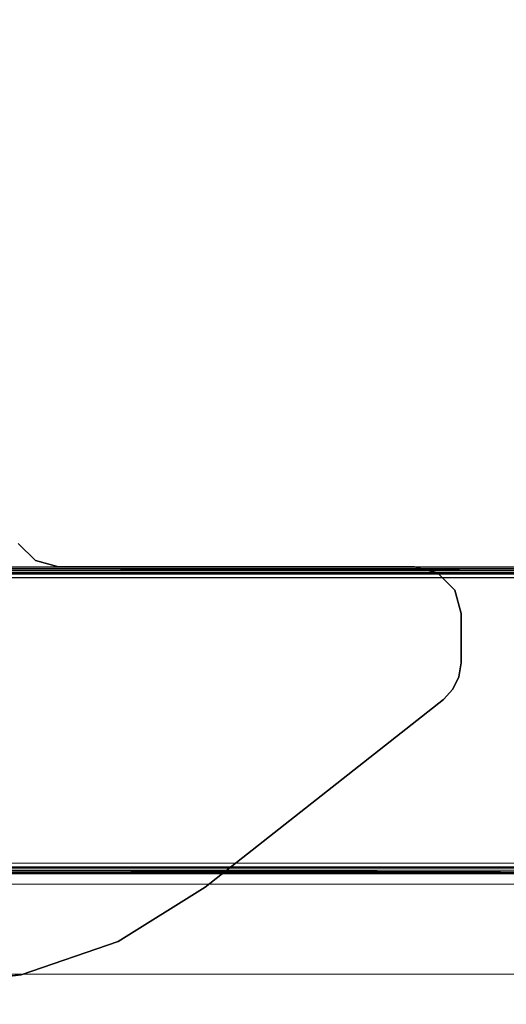
# Model space of a CAD drawing. Units: inches. Extents: x -15 to 194, y -6 to 150.
# Drawn here: x 18 to 22, y 9 to 17 of the extents above; entities that cross this region are included whole.
import ezdxf

# ---------------------------------------------------------------- set-up
doc = ezdxf.new("R2010")
doc.units = ezdxf.units.IN
doc.header["$MEASUREMENT"] = 0
doc.layers.add('STORAGE-CASE', color=4, linetype='Continuous', lineweight=9)
for name, color, linetype in [('TABLE-LEGLOWER', 6, 'Continuous'), ('TABLE-LEGUPPER', 6, 'Continuous'), ('TABLE-TOP', 6, 'Continuous')]:
    doc.layers.add(name, color=color, linetype=linetype)

# ---------------------------------------------------------------- blocks, each defined once
blk = doc.blocks.new('udv6gts_3072l08e2_3t')
at = {"layer": 'TABLE-LEGLOWER'}
for points in [[(9.7066, -28.1807, 0.38), (9.7066, -1.0587, 0.38), (9.7231, -1.0587, 0.3369), (9.7231, -28.1807, 0.3369)], [(9.7066, -1.0587, 0.38), (9.7402, -12.5132, 1.3416), (9.7402, -16.7262, 1.3416), (9.7066, -28.1807, 0.38)], [(9.7231, -28.1807, 0.3369), (9.7231, -1.0587, 0.3369), (9.7656, -1.0587, 0.3189), (9.7656, -28.1807, 0.3189)], [(12.2441, -28.1807, 0.3189), (9.7656, -28.1807, 0.3189), (9.7656, -1.0587, 0.3189), (12.2441, -1.0587, 0.3189)], [(12.2441, -28.1807, 0.3189), (12.2441, -1.0587, 0.3189), (12.2865, -1.0587, 0.3369), (12.2865, -28.1807, 0.3369)], [(12.3031, -28.1807, 0.38), (12.2695, -16.7262, 1.3416), (12.2695, -12.5132, 1.3416), (12.3031, -1.0587, 0.38)], [(12.2865, -28.1807, 0.3369), (12.2865, -1.0587, 0.3369), (12.3031, -1.0587, 0.38), (12.3031, -28.1807, 0.38)], [(9.7066, -28.1807, 0.38), (9.7066, -28.1807, 0.38), (9.7374, -28.1499, 1.263), (9.7402, -16.7262, 1.3416)], [(9.7374, -28.1499, 1.263), (9.7402, -16.7262, 1.3416), (9.7584, -16.7266, 1.3826), (9.7557, -28.1503, 1.304)], [(12.2722, -28.1499, 1.263), (12.2695, -16.7262, 1.3416), (12.2512, -16.7266, 1.3826), (12.254, -28.1503, 1.304)], [(12.2695, -16.7262, 1.3416), (12.2722, -28.1499, 1.263), (12.3031, -28.1807, 0.38)], [(9.7557, -28.1503, 1.304), (9.7584, -16.7266, 1.3826), (9.8001, -16.7267, 1.3995), (9.7974, -28.1504, 1.3209)], [(9.7974, -28.1504, 1.3209), (12.2123, -28.1504, 1.3209), (12.2095, -16.7267, 1.3995), (9.8001, -16.7267, 1.3995)], [(12.254, -28.1503, 1.304), (12.2512, -16.7266, 1.3826), (12.2095, -16.7267, 1.3995), (12.2123, -28.1504, 1.3209)]]:
    blk.add_3dface(points, dxfattribs=at)
at = {"layer": 'TABLE-LEGUPPER'}
for points in [[(8.7568, -15.98, 26.2831), (8.7568, -15.98, 26.0589), (8.853, -16.8409, 26.0589), (8.853, -16.8409, 26.2831)], [(8.853, -16.8409, 26.2831), (8.853, -16.8409, 26.0589), (9.1369, -17.6594, 26.0589), (9.1369, -17.6594, 26.2831)], [(12.3552, -16.9612, 26.2831), (12.3552, -16.9612, 26.0589), (12.4993, -16.8171, 26.0589), (12.4993, -16.8171, 26.2831)], [(12.3024, -17.158, 26.2831), (12.3024, -17.158, 26.0589), (12.3552, -16.9612, 26.0589), (12.3552, -16.9612, 26.2831)], [(12.3024, -20.1639, 26.2831), (12.3024, -20.1639, 26.0589), (12.3024, -17.158, 26.0589), (12.3024, -17.158, 26.2831)], [(9.1369, -17.6594, 26.2831), (9.1369, -17.6594, 26.0589), (9.5944, -18.395, 26.0589), (9.5944, -18.395, 26.2831)], [(9.5944, -18.395, 26.2831), (9.5944, -18.395, 26.0589), (11.1816, -20.4077, 26.0589), (11.1816, -20.4077, 26.2831)], [(12.2497, -20.3608, 26.2831), (12.2497, -20.3608, 26.0589), (12.3024, -20.1639, 26.0589), (12.3024, -20.1639, 26.2831)], [(12.1056, -20.5049, 26.2831), (12.1056, -20.5049, 26.0589), (12.2497, -20.3608, 26.0589), (12.2497, -20.3608, 26.2831)], [(11.1816, -20.4077, 26.2831), (11.1816, -20.4077, 26.0589), (11.2677, -20.4884, 26.0589), (11.2677, -20.4884, 26.2831)], [(11.2677, -20.4884, 26.2831), (11.2677, -20.4884, 26.0589), (11.374, -20.5399, 26.0589), (11.374, -20.5399, 26.2831)], [(11.374, -20.5399, 26.2831), (11.374, -20.5399, 26.0589), (11.4907, -20.5576, 26.0589), (11.4907, -20.5576, 26.2831)], [(11.9087, -20.5576, 26.2831), (11.9087, -20.5576, 26.0589), (12.1056, -20.5049, 26.0589), (12.1056, -20.5049, 26.2831)], [(11.4907, -20.5576, 26.2831), (11.4907, -20.5576, 26.0589), (11.9087, -20.5576, 26.0589), (11.9087, -20.5576, 26.2831)]]:
    blk.add_3dface(points, dxfattribs=at)
for points, invisible_edges in [([(12.4993, -16.8171, 26.2831), (8.7568, -15.98, 26.2831), (8.853, -16.8409, 26.2831), (12.3552, -16.9612, 26.2831)], 5), ([(12.3552, -16.9612, 26.0589), (8.853, -16.8409, 26.0589), (8.7568, -15.98, 26.0589), (12.4993, -16.8171, 26.0589)], 5), ([(8.853, -16.8409, 26.2831), (9.1369, -17.6594, 26.2831), (12.3024, -17.158, 26.2831), (12.3552, -16.9612, 26.2831)], 10), ([(12.3552, -16.9612, 26.0589), (12.3024, -17.158, 26.0589), (9.1369, -17.6594, 26.0589), (8.853, -16.8409, 26.0589)], 10), ([(12.3024, -17.158, 26.2831), (9.1369, -17.6594, 26.2831), (9.5944, -18.395, 26.2831)], 9), ([(9.5944, -18.395, 26.0589), (9.5944, -18.395, 26.0589), (9.1369, -17.6594, 26.0589), (12.3024, -17.158, 26.0589)], 12), ([(12.3024, -17.158, 26.2831), (9.5944, -18.395, 26.2831), (11.1816, -20.4077, 26.2831), (12.3024, -20.1639, 26.2831)], 5), ([(12.3024, -20.1639, 26.0589), (11.1816, -20.4077, 26.0589), (9.5944, -18.395, 26.0589), (12.3024, -17.158, 26.0589)], 5), ([(11.1816, -20.4077, 26.2831), (12.3024, -20.1639, 26.2831), (12.2497, -20.3608, 26.2831), (11.2677, -20.4884, 26.2831)], 5), ([(11.2677, -20.4884, 26.0589), (12.2497, -20.3608, 26.0589), (12.3024, -20.1639, 26.0589), (11.1816, -20.4077, 26.0589)], 5), ([(12.2497, -20.3608, 26.2831), (11.2677, -20.4884, 26.2831), (11.374, -20.5399, 26.2831), (12.1056, -20.5049, 26.2831)], 5), ([(12.1056, -20.5049, 26.0589), (11.374, -20.5399, 26.0589), (11.2677, -20.4884, 26.0589), (12.2497, -20.3608, 26.0589)], 5), ([(11.374, -20.5399, 26.2831), (12.1056, -20.5049, 26.2831), (11.9087, -20.5576, 26.2831), (11.4907, -20.5576, 26.2831)], 1), ([(11.4907, -20.5576, 26.0589), (11.9087, -20.5576, 26.0589), (12.1056, -20.5049, 26.0589), (11.374, -20.5399, 26.0589)], 4)]:
    blk.add_3dface(points, dxfattribs=dict(at, invisible_edges=invisible_edges))
at = {"layer": 'TABLE-TOP'}
for points in [[(1.06, 0, 27.5331), (1.06, -28.88, 27.5331), (70.94, -28.88, 27.5331), (70.94, 0, 27.5331)], [(70.94, -28.88, 26.2831), (70.94, 0, 26.2831), (1.06, 0, 26.2831), (1.06, -28.88, 26.2831)]]:
    blk.add_3dface(points, dxfattribs=at)
blk = doc.blocks.new('HL2SCF_LLLKL_0T')
at = {"layer": 'STORAGE-CASE'}
for points in [[(7.8, 19.885, -0.25), (7.8, 0.885, -0.25), (8.56, 0.885, -0.25), (8.56, 19.885, -0.25)], [(7.8, 19.885, -0.25), (7.8, 19.885, -14.94), (7.8, 0.885, -14.94), (7.8, 0.885, -0.25)], [(7.8, 19.885, -14.94), (8.56, 19.885, -14.94), (8.56, 0.885, -14.94), (7.8, 0.885, -14.94)], [(8.56, 0.885, -0.25), (8.56, 0.885, -14.94), (8.56, 19.885, -14.94), (8.56, 19.885, -0.25)], [(0.82, 19.065, -0.25), (0.82, 0.945, -0.25), (7.8, 0.945, -0.25), (7.8, 19.065, -0.25)], [(7.8, 19.065, -1.01), (7.8, 0.945, -1.01), (0.82, 0.945, -1.01), (0.82, 19.065, -1.01)], [(0.82, 19.065, -14.18), (0.82, 0.945, -14.18), (7.8, 0.945, -14.18), (7.8, 19.065, -14.18)], [(0.82, 0.945, -14.94), (0.82, 19.065, -14.94), (7.8, 19.065, -14.94), (7.8, 0.945, -14.94)], [(7.8, 0.945, -0.25), (7.8, 0.945, -1.01), (7.8, 19.065, -1.01), (7.8, 19.065, -0.25)], [(7.8, 0.945, -14.18), (7.8, 0.945, -14.94), (7.8, 19.065, -14.94), (7.8, 19.065, -14.18)]]:
    blk.add_3dface(points, dxfattribs=at)

msp = doc.modelspace()

# ---------------------------------------------------------------- block references
at = {"rotation": 90}
for name, p in [('udv6gts_3072l08e2_3t', (1.13, 0)), ('HL2SCF_LLLKL_0T', (30.01, 1.06, 27.5))]:
    msp.add_blockref(name, p, dxfattribs=at)

doc.saveas('drawing.dxf')
